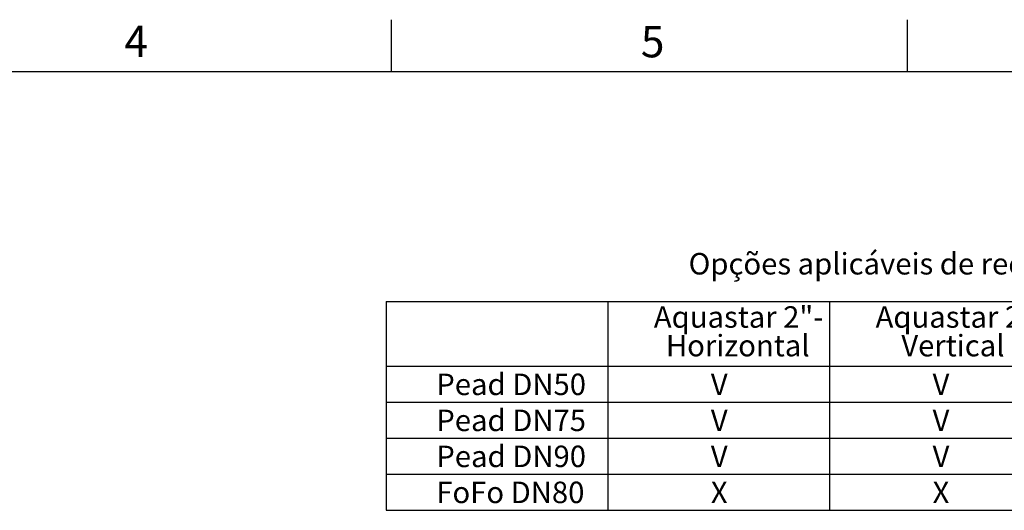
# Model space of a CAD drawing. Units: millimetres. Extents: x 0 to 1277, y 0 to 297.
# Drawn here: x 230 to 363, y 231 to 297 of the extents above; entities that cross this region are included whole.
import ezdxf

# ---------------------------------------------------------------- set-up
doc = ezdxf.new("R2010")
doc.units = ezdxf.units.MM
doc.linetypes.add('SLD-Sólida', pattern=[0])
doc.layers.add('COTAS_', color=5, linetype='SLD-Sólida')
doc.layers.add('MARGEM_ESTREITA', color=7, linetype='SLD-Sólida')
doc.layers.add('MARGEM', color=7, linetype='SLD-Sólida', lineweight=25)
doc.styles.add('SLDTEXTSTYLE0', font='ARIALN.TTF', dxfattribs={"width": 0.87})

# ---------------------------------------------------------------- blocks, each defined once
blk = doc.blocks.new('SW_TABLEANNOTATION_1')
at = {"layer": 'COTAS_', "color": 0}
for p, q in [((0, 0), (0, -8.76)), ((0, 0), (30.08, 0)), ((30.08, 0), (30.08, -8.76)), ((30.08, 0), (60.16, 0)), ((60.16, 0), (60.16, -8.76)), ((60.16, 0), (90.24, 0)), ((90.24, 0), (90.24, -8.76)), ((90.24, 0), (120.32, 0)), ((120.32, 0), (120.32, -8.76)), ((0, -8.76), (0, -13.64)), ((0, -8.76), (30.08, -8.76)), ((30.08, -8.76), (30.08, -13.64)), ((30.08, -8.76), (60.16, -8.76)), ((60.16, -8.76), (60.16, -13.64)), ((60.16, -8.76), (90.24, -8.76)), ((90.24, -8.76), (90.24, -13.64)), ((90.24, -8.76), (120.32, -8.76)), ((120.32, -8.76), (120.32, -13.64)), ((0, -13.64), (0, -18.52)), ((0, -13.64), (30.08, -13.64)), ((30.08, -13.64), (30.08, -18.52)), ((30.08, -13.64), (60.16, -13.64)), ((60.16, -13.64), (60.16, -18.52)), ((60.16, -13.64), (90.24, -13.64)), ((90.24, -13.64), (90.24, -18.52)), ((90.24, -13.64), (120.32, -13.64)), ((120.32, -13.64), (120.32, -18.52)), ((0, -18.52), (0, -23.4)), ((0, -18.52), (30.08, -18.52)), ((30.08, -18.52), (30.08, -23.4)), ((30.08, -18.52), (60.16, -18.52)), ((60.16, -18.52), (60.16, -23.4)), ((60.16, -18.52), (90.24, -18.52)), ((90.24, -18.52), (90.24, -23.4)), ((90.24, -18.52), (120.32, -18.52)), ((120.32, -18.52), (120.32, -23.4)), ((0, -23.4), (0, -28.28)), ((0, -23.4), (30.08, -23.4)), ((30.08, -23.4), (30.08, -28.28)), ((30.08, -23.4), (60.16, -23.4)), ((60.16, -23.4), (60.16, -28.28)), ((60.16, -23.4), (90.24, -23.4)), ((90.24, -23.4), (90.24, -28.28)), ((90.24, -23.4), (120.32, -23.4)), ((120.32, -23.4), (120.32, -28.28)), ((0, -28.28), (30.08, -28.28)), ((30.08, -28.28), (60.16, -28.28)), ((60.16, -28.28), (90.24, -28.28)), ((90.24, -28.28), (120.32, -28.28))]:
    blk.add_line(p, q, dxfattribs=at)
at = {"layer": 'COTAS_', "color": 0, "attachment_point": 1, "style": 'SLDTEXTSTYLE0'}
for s, insert, char_height in [('Aquastar 2"- ', (36.33, -0.63), 2.9104), ('Aquastar 2"-  ', (66.41, -0.63), 2.9104), ('Aquastar 3"- ', (96.49, -0.63), 2.9104), ('Horizontal', (37.96, -4.51), 2.91), ('Vertical', (69.9, -4.51), 2.91), ('Horizontal', (98.12, -4.51), 2.91), ('Pead DN50', (6.82, -9.76), 2.91), ('V', (44.06, -9.76), 2.91), ('V', (74.14, -9.76), 2.91), ('X', (104.22, -9.76), 2.91), ('Pead DN75', (6.82, -14.64), 2.91), ('V', (44.06, -14.64), 2.91), ('V', (74.14, -14.64), 2.91), ('V', (104.22, -14.64), 2.91), ('Pead DN90', (6.82, -19.52), 2.91), ('V', (44.06, -19.52), 2.91), ('V', (74.14, -19.52), 2.91), ('V', (104.22, -19.52), 2.91), ('FoFo DN80', (6.82, -24.4), 2.91), ('X', (44.06, -24.4), 2.91), ('X', (74.14, -24.4), 2.91), ('V', (104.22, -24.4), 2.91)]:
    blk.add_mtext(s, dxfattribs=dict(at, insert=insert, char_height=char_height))

msp = doc.modelspace()

# ---------------------------------------------------------------- linework, layer by layer
at = {"layer": 'MARGEM'}
msp.add_line((25, 290), (413, 290), dxfattribs=at)
at = {"layer": 'MARGEM_ESTREITA'}
for p, q in [((280, 290), (280, 297)), ((350, 290), (350, 297))]:
    msp.add_line(p, q, dxfattribs=at)

# ---------------------------------------------------------------- block references
at = {"layer": 'COTAS_'}
msp.add_blockref('SW_TABLEANNOTATION_1', (279.243, 258.797), dxfattribs=at)

# ---------------------------------------------------------------- texts
at = {"layer": 'COTAS_', "insert": (320.293, 265.382), "char_height": 2.91042, "attachment_point": 1, "style": 'SLDTEXTSTYLE0'}
msp.add_mtext('Opções aplicáveis de recalque', dxfattribs=at)
at = {"layer": 'MARGEM_ESTREITA', "char_height": 4.233, "attachment_point": 1, "style": 'SLDTEXTSTYLE0'}
for s, insert in [('4', (243.743, 296.196)), ('5', (313.808, 296.134))]:
    msp.add_mtext(s, dxfattribs=dict(at, insert=insert))

doc.saveas('drawing.dxf')
